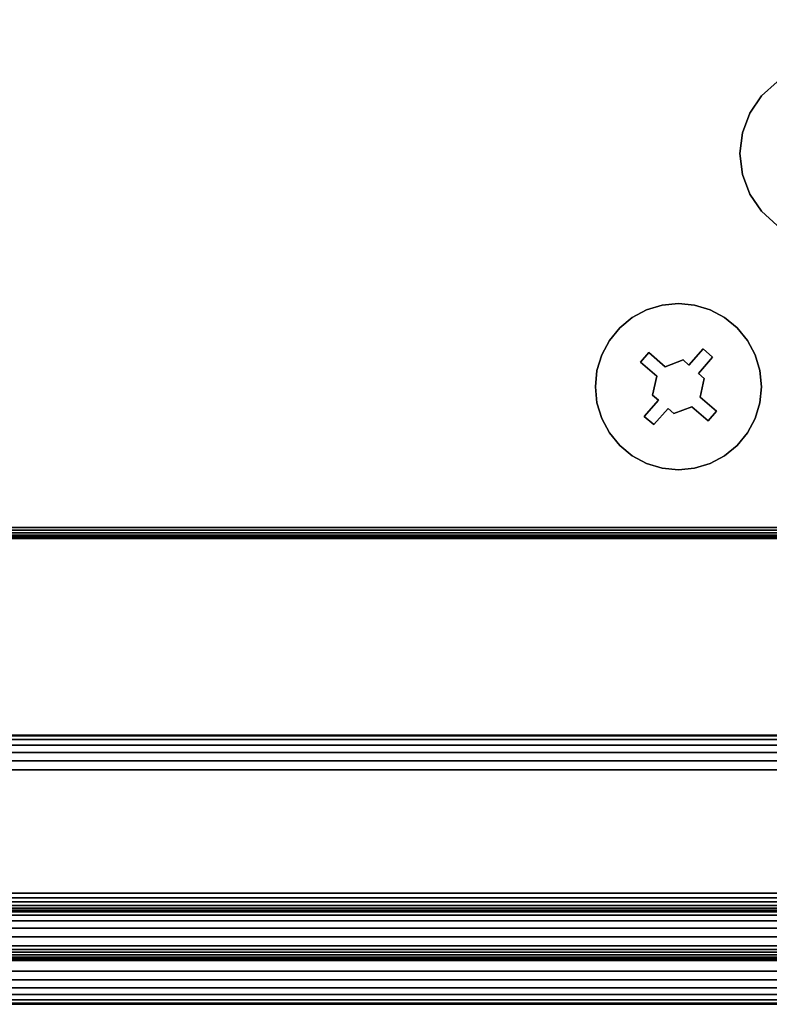
# Model space of a CAD drawing. Units: inches. Extents: x -0.2 to 30, y -14 to 0.
# Drawn here: x 25.9 to 28.6, y -14 to -10.5 of the extents above; entities that cross this region are included whole.
import ezdxf

# ---------------------------------------------------------------- set-up
doc = ezdxf.new("R2010")
doc.units = ezdxf.units.IN
doc.header["$MEASUREMENT"] = 0
for name, color, linetype in [('A-FURN-3-STOR-UPPR-HRDWR-RAIL', 253, 'Continuous'), ('A-FURN-3-STOR-UPPR-WD-BTTM-CORE', 255, 'Continuous'), ('A-FURN-3-STOR-UPPR-WD-BTTM-EDGE-HORZ', 255, 'Continuous'), ('A-FURN-3-STOR-UPPR-WD-BTTM-HRDWR', 255, 'Continuous'), ('A-FURN-3-STOR-UPPR-WD-BTTM-SRFC-HORZ', 255, 'Continuous'), ('A-FURN-3-STOR-UPPR-WD-SHLF-EDGE-HORZ', 255, 'Continuous'), ('A-FURN-3-STOR-UPPR-WD-SHLF-HRDWR', 253, 'Continuous'), ('A-FURN-3-STOR-UPPR-WD-SHLF-SRFC-HORZ', 255, 'Continuous'), ('A-FURN-3-STOR-UPPR-WD-TOP-EDGE-HORZ', 255, 'Continuous'), ('A-FURN-3-STOR-UPPR-WD-TOP-SRFC-HORZ', 255, 'Continuous')]:
    doc.layers.add(name, color=color, linetype=linetype)

msp = doc.modelspace()

# ---------------------------------------------------------------- linework, layer by layer
at = {"layer": 'A-FURN-3-STOR-UPPR-HRDWR-RAIL'}
for points in [[(0.8193, -13.7907, 75.0004), (0.8193, -13.0407, 75.0004), (29.1813, -13.0407, 75.0004), (29.1813, -13.7907, 75.0004)], [(29.1813, -13.7907, 74.2504), (29.1813, -13.7907, 75.0004), (0.8193, -13.7907, 75.0004), (0.8193, -13.7907, 74.2504)]]:
    msp.add_3dface(points, dxfattribs=at)
at = {"layer": 'A-FURN-3-STOR-UPPR-WD-BTTM-HRDWR'}
for points, invisible_edges in [([(28.2186, -11.7323, 47.0704), (28.1531, -11.5306, 47.0704), (28.2085, -11.5138, 47.0704), (28.2825, -11.7084, 47.0704)], 5), ([(28.2825, -11.7084, 47.0704), (28.2085, -11.5138, 47.0704), (28.2661, -11.5082, 47.0704), (28.3033, -11.7264, 47.0704)], 5), ([(28.3033, -11.7264, 47.0704), (28.2661, -11.5082, 47.0704), (28.3237, -11.5138, 47.0704), (28.3535, -11.6687, 47.0704)], 5), ([(28.3535, -11.6687, 47.0704), (28.3237, -11.5138, 47.0704), (28.3791, -11.5306, 47.0704), (28.4302, -11.5579, 47.0704)], 9), ([(28.2186, -11.7323, 47.0704), (28.1609, -11.6821, 47.0704), (28.1021, -11.5579, 47.0704), (28.1531, -11.5306, 47.0704)], 10), ([(28.1609, -11.6821, 47.0704), (28.0206, -11.6394, 47.0704), (28.0573, -11.5946, 47.0704), (28.1021, -11.5579, 47.0704)], 9), ([(28.3535, -11.6687, 47.0704), (28.4302, -11.5579, 47.0704), (28.4749, -11.5946, 47.0704), (28.3874, -11.6982, 47.0704)], 5), ([(28.3874, -11.6982, 47.0704), (28.4749, -11.5946, 47.0704), (28.5116, -11.6394, 47.0704), (28.3372, -11.7559, 47.0704)], 5), ([(28.1609, -11.6821, 47.0704), (28.1314, -11.7161, 47.0704), (27.9933, -11.6904, 47.0704), (28.0206, -11.6394, 47.0704)], 10), ([(28.358, -11.774, 47.0704), (28.3372, -11.7559, 47.0704), (28.5116, -11.6394, 47.0704), (28.5389, -11.6904, 47.0704)], 10), ([(28.2186, -11.7323, 47.1614), (28.1891, -11.7663, 47.1614), (28.1314, -11.7161, 47.1614), (28.1609, -11.6821, 47.1614)], 1), ([(28.3372, -11.7559, 47.1614), (28.3033, -11.7264, 47.1614), (28.3535, -11.6687, 47.1614), (28.3874, -11.6982, 47.1614)], 1), ([(28.1314, -11.7161, 47.0704), (27.9709, -11.8034, 47.0704), (27.9765, -11.7458, 47.0704), (27.9933, -11.6904, 47.0704)], 9), ([(28.1891, -11.7663, 47.0704), (27.9765, -11.861, 47.0704), (27.9709, -11.8034, 47.0704), (28.1314, -11.7161, 47.0704)], 5), ([(28.1743, -11.8329, 47.1614), (28.1891, -11.7663, 47.1614), (28.2186, -11.7323, 47.1614), (28.2825, -11.7084, 47.1614)], 10), ([(28.3372, -11.7559, 47.1614), (28.1743, -11.8329, 47.1614), (28.2825, -11.7084, 47.1614), (28.3033, -11.7264, 47.1614)], 11), ([(28.3432, -11.8406, 47.0704), (28.358, -11.774, 47.0704), (28.5389, -11.6904, 47.0704), (28.5557, -11.7458, 47.0704)], 10), ([(28.358, -11.774, 47.1614), (28.195, -11.8509, 47.1614), (28.1743, -11.8329, 47.1614), (28.3372, -11.7559, 47.1614)], 5), ([(28.4009, -11.8908, 47.0704), (28.3432, -11.8406, 47.0704), (28.5557, -11.7458, 47.0704), (28.5614, -11.8034, 47.0704)], 10), ([(28.1743, -11.8329, 47.0704), (27.9933, -11.9164, 47.0704), (27.9765, -11.861, 47.0704), (28.1891, -11.7663, 47.0704)], 5), ([(28.2497, -11.8985, 47.1614), (28.229, -11.8805, 47.1614), (28.195, -11.8509, 47.1614), (28.358, -11.774, 47.1614)], 14), ([(28.2497, -11.8985, 47.1614), (28.358, -11.774, 47.1614), (28.3432, -11.8406, 47.1614), (28.3136, -11.8745, 47.1614)], 5), ([(28.4009, -11.8908, 47.0704), (28.5614, -11.8034, 47.0704), (28.5557, -11.861, 47.0704), (28.5389, -11.9164, 47.0704)], 9), ([(28.195, -11.8509, 47.0704), (28.1448, -11.9087, 47.0704), (27.9933, -11.9164, 47.0704), (28.1743, -11.8329, 47.0704)], 6), ([(28.229, -11.8805, 47.1614), (28.1788, -11.9382, 47.1614), (28.1448, -11.9087, 47.1614), (28.195, -11.8509, 47.1614)], 8), ([(28.3136, -11.8745, 47.1614), (28.3432, -11.8406, 47.1614), (28.4009, -11.8908, 47.1614), (28.3714, -11.9247, 47.1614)], 1), ([(28.229, -11.8805, 47.0704), (28.2661, -12.0987, 47.0704), (28.2085, -12.093, 47.0704), (28.1788, -11.9382, 47.0704)], 5), ([(28.229, -11.8805, 47.0704), (28.2497, -11.8985, 47.0704), (28.3237, -12.093, 47.0704), (28.2661, -12.0987, 47.0704)], 10), ([(28.2497, -11.8985, 47.0704), (28.3136, -11.8745, 47.0704), (28.3791, -12.0762, 47.0704), (28.3237, -12.093, 47.0704)], 10), ([(28.3714, -11.9247, 47.0704), (28.4302, -12.0489, 47.0704), (28.3791, -12.0762, 47.0704), (28.3136, -11.8745, 47.0704)], 5), ([(28.3714, -11.9247, 47.0704), (28.4009, -11.8908, 47.0704), (28.5389, -11.9164, 47.0704), (28.5116, -11.9675, 47.0704)], 10), ([(28.1448, -11.9087, 47.0704), (28.0573, -12.0122, 47.0704), (28.0206, -11.9675, 47.0704), (27.9933, -11.9164, 47.0704)], 9), ([(28.1788, -11.9382, 47.0704), (28.1021, -12.0489, 47.0704), (28.0573, -12.0122, 47.0704), (28.1448, -11.9087, 47.0704)], 5), ([(28.3714, -11.9247, 47.0704), (28.5116, -11.9675, 47.0704), (28.4749, -12.0122, 47.0704), (28.4302, -12.0489, 47.0704)], 9), ([(28.1788, -11.9382, 47.0704), (28.2085, -12.093, 47.0704), (28.1531, -12.0762, 47.0704), (28.1021, -12.0489, 47.0704)], 9)]:
    msp.add_3dface(points, dxfattribs=dict(at, invisible_edges=invisible_edges))
for points in [[(28.1609, -11.6821, 47.0704), (28.1609, -11.6821, 47.1614), (28.1314, -11.7161, 47.1614), (28.1314, -11.7161, 47.0704)], [(28.2186, -11.7323, 47.0704), (28.2186, -11.7323, 47.1614), (28.1609, -11.6821, 47.1614), (28.1609, -11.6821, 47.0704)], [(28.3535, -11.6687, 47.0704), (28.3535, -11.6687, 47.1614), (28.3033, -11.7264, 47.1614), (28.3033, -11.7264, 47.0704)], [(28.3874, -11.6982, 47.0704), (28.3874, -11.6982, 47.1614), (28.3535, -11.6687, 47.1614), (28.3535, -11.6687, 47.0704)], [(28.1314, -11.7161, 47.0704), (28.1314, -11.7161, 47.1614), (28.1891, -11.7663, 47.1614), (28.1891, -11.7663, 47.0704)], [(28.2825, -11.7084, 47.0704), (28.2825, -11.7084, 47.1614), (28.2186, -11.7323, 47.1614), (28.2186, -11.7323, 47.0704)], [(28.3033, -11.7264, 47.1614), (28.2825, -11.7084, 47.1614), (28.2825, -11.7084, 47.0704), (28.3033, -11.7264, 47.0704)], [(28.3372, -11.7559, 47.1614), (28.3874, -11.6982, 47.1614), (28.3874, -11.6982, 47.0704), (28.3372, -11.7559, 47.0704)], [(28.3372, -11.7559, 47.0704), (28.358, -11.774, 47.0704), (28.358, -11.774, 47.1614), (28.3372, -11.7559, 47.1614)], [(28.1743, -11.8329, 47.1614), (28.1743, -11.8329, 47.0704), (28.1891, -11.7663, 47.0704), (28.1891, -11.7663, 47.1614)], [(28.3432, -11.8406, 47.1614), (28.358, -11.774, 47.1614), (28.358, -11.774, 47.0704), (28.3432, -11.8406, 47.0704)], [(28.1448, -11.9087, 47.1614), (28.1448, -11.9087, 47.0704), (28.195, -11.8509, 47.0704), (28.195, -11.8509, 47.1614)], [(28.195, -11.8509, 47.0704), (28.1743, -11.8329, 47.0704), (28.1743, -11.8329, 47.1614), (28.195, -11.8509, 47.1614)], [(28.4009, -11.8908, 47.1614), (28.4009, -11.8908, 47.0704), (28.3432, -11.8406, 47.0704), (28.3432, -11.8406, 47.1614)], [(28.1788, -11.9382, 47.0704), (28.1788, -11.9382, 47.1614), (28.229, -11.8805, 47.1614), (28.229, -11.8805, 47.0704)], [(28.229, -11.8805, 47.1614), (28.2497, -11.8985, 47.1614), (28.2497, -11.8985, 47.0704), (28.229, -11.8805, 47.0704)], [(28.2497, -11.8985, 47.0704), (28.2497, -11.8985, 47.1614), (28.3136, -11.8745, 47.1614), (28.3136, -11.8745, 47.0704)], [(28.3136, -11.8745, 47.0704), (28.3136, -11.8745, 47.1614), (28.3714, -11.9247, 47.1614), (28.3714, -11.9247, 47.0704)], [(28.3714, -11.9247, 47.0704), (28.3714, -11.9247, 47.1614), (28.4009, -11.8908, 47.1614), (28.4009, -11.8908, 47.0704)], [(28.1448, -11.9087, 47.1614), (28.1788, -11.9382, 47.1614), (28.1788, -11.9382, 47.0704), (28.1448, -11.9087, 47.0704)]]:
    msp.add_3dface(points, dxfattribs=at)
at = {"layer": 'A-FURN-3-STOR-UPPR-WD-BTTM-SRFC-HORZ'}
msp.add_3dface([(0.7891, -0.9998, 47.7894), (0.7891, -13.8034, 47.7894), (29.2111, -13.8034, 47.7894), (29.2111, -0.9998, 47.7894)], dxfattribs=at)
for points, invisible_edges in [([(29.2111, -13.8034, 47.0394), (28.5614, -11.8034, 47.0394), (28.5614, -2.2892, 47.0394), (29.2111, -0.9998, 47.0394)], 7), ([(28.2661, -11.5082, 47.0394), (1.7917, -2.5788, 47.0394), (1.8471, -2.562, 47.0394), (26.2111, -2.2401, 47.0394)], 13), ([(26.2111, -2.2401, 47.0394), (28.2085, -2.5788, 47.0394), (28.2661, -2.5844, 47.0394), (28.2661, -11.5082, 47.0394)], 13), ([(28.5614, -11.8034, 47.0394), (28.5557, -11.7458, 47.0394), (28.5557, -2.3468, 47.0394), (28.5614, -2.2892, 47.0394)], 10), ([(28.5389, -2.4022, 47.0394), (28.5557, -2.3468, 47.0394), (28.5557, -11.7458, 47.0394), (28.5389, -11.6904, 47.0394)], 10), ([(28.5389, -11.6904, 47.0394), (28.5116, -11.6394, 47.0394), (28.5116, -2.4532, 47.0394), (28.5389, -2.4022, 47.0394)], 10), ([(28.4749, -2.498, 47.0394), (28.5116, -2.4532, 47.0394), (28.5116, -11.6394, 47.0394), (28.4749, -11.5946, 47.0394)], 10), ([(28.4749, -11.5946, 47.0394), (28.4302, -11.5579, 47.0394), (28.4302, -2.5347, 47.0394), (28.4749, -2.498, 47.0394)], 10), ([(28.3791, -2.562, 47.0394), (28.4302, -2.5347, 47.0394), (28.4302, -11.5579, 47.0394), (28.3791, -11.5306, 47.0394)], 10), ([(1.7341, -2.5844, 47.0394), (1.7917, -2.5788, 47.0394), (28.2661, -11.5082, 47.0394), (1.7341, -11.5082, 47.0394)], 14), ([(28.2661, -2.5844, 47.0394), (28.3237, -2.5788, 47.0394), (28.3237, -11.5138, 47.0394), (28.2661, -11.5082, 47.0394)], 10), ([(28.3791, -11.5306, 47.0394), (28.3237, -11.5138, 47.0394), (28.3237, -2.5788, 47.0394), (28.3791, -2.562, 47.0394)], 10), ([(1.7917, -11.5138, 47.0394), (1.7341, -11.5082, 47.0394), (28.2661, -11.5082, 47.0394), (28.2085, -11.5138, 47.0394)], 10), ([(1.8471, -11.5306, 47.0394), (1.7917, -11.5138, 47.0394), (28.2085, -11.5138, 47.0394), (28.1531, -11.5306, 47.0394)], 10), ([(1.8982, -11.5579, 47.0394), (1.8471, -11.5306, 47.0394), (28.1531, -11.5306, 47.0394), (28.1021, -11.5579, 47.0394)], 10), ([(1.9429, -11.5946, 47.0394), (1.8982, -11.5579, 47.0394), (28.1021, -11.5579, 47.0394), (28.0573, -11.5946, 47.0394)], 10), ([(1.9796, -11.6394, 47.0394), (1.9429, -11.5946, 47.0394), (28.0573, -11.5946, 47.0394), (28.0206, -11.6394, 47.0394)], 10), ([(2.0069, -11.6904, 47.0394), (1.9796, -11.6394, 47.0394), (28.0206, -11.6394, 47.0394), (27.9933, -11.6904, 47.0394)], 10), ([(2.0237, -11.7458, 47.0394), (2.0069, -11.6904, 47.0394), (27.9933, -11.6904, 47.0394), (27.9765, -11.7458, 47.0394)], 10), ([(2.0294, -11.8034, 47.0394), (2.0237, -11.7458, 47.0394), (27.9765, -11.7458, 47.0394), (27.9709, -11.8034, 47.0394)], 10), ([(2.0237, -11.861, 47.0394), (2.0294, -11.8034, 47.0394), (27.9709, -11.8034, 47.0394), (27.9765, -11.861, 47.0394)], 10), ([(29.2111, -13.8034, 47.0394), (28.5557, -11.861, 47.0394), (28.5614, -11.8034, 47.0394)], 9), ([(2.0069, -11.9164, 47.0394), (2.0237, -11.861, 47.0394), (27.9765, -11.861, 47.0394), (27.9933, -11.9164, 47.0394)], 10), ([(28.5389, -11.9164, 47.0394), (28.5557, -11.861, 47.0394), (29.2111, -13.8034, 47.0394)], 10), ([(1.9796, -11.9675, 47.0394), (2.0069, -11.9164, 47.0394), (27.9933, -11.9164, 47.0394), (28.0206, -11.9675, 47.0394)], 10), ([(28.5116, -11.9675, 47.0394), (28.5389, -11.9164, 47.0394), (29.2111, -13.8034, 47.0394)], 10), ([(1.9429, -12.0122, 47.0394), (1.9796, -11.9675, 47.0394), (28.0206, -11.9675, 47.0394), (28.0573, -12.0122, 47.0394)], 10), ([(29.2111, -13.8034, 47.0394), (28.4749, -12.0122, 47.0394), (28.5116, -11.9675, 47.0394)], 9), ([(1.8982, -12.0489, 47.0394), (1.9429, -12.0122, 47.0394), (28.0573, -12.0122, 47.0394), (28.1021, -12.0489, 47.0394)], 10), ([(28.4302, -12.0489, 47.0394), (28.4749, -12.0122, 47.0394), (29.2111, -13.8034, 47.0394)], 10), ([(1.8471, -12.0762, 47.0394), (1.8982, -12.0489, 47.0394), (28.1021, -12.0489, 47.0394), (28.1531, -12.0762, 47.0394)], 10), ([(29.2111, -13.8034, 47.0394), (28.3791, -12.0762, 47.0394), (28.4302, -12.0489, 47.0394)], 9), ([(28.2661, -12.0987, 47.0394), (29.2111, -13.8034, 47.0394), (0.7891, -13.8034, 47.0394), (1.7341, -12.0987, 47.0394)], 13), ([(1.7341, -12.0987, 47.0394), (1.7917, -12.093, 47.0394), (28.2085, -12.093, 47.0394), (28.2661, -12.0987, 47.0394)], 10), ([(1.7917, -12.093, 47.0394), (1.8471, -12.0762, 47.0394), (28.1531, -12.0762, 47.0394), (28.2085, -12.093, 47.0394)], 10), ([(29.2111, -13.8034, 47.0394), (28.2661, -12.0987, 47.0394), (28.3237, -12.093, 47.0394)], 9), ([(28.3237, -12.093, 47.0394), (28.3791, -12.0762, 47.0394), (29.2111, -13.8034, 47.0394)], 10)]:
    msp.add_3dface(points, dxfattribs=dict(at, invisible_edges=invisible_edges))
at = {"layer": 'A-FURN-3-STOR-UPPR-WD-SHLF-HRDWR'}
for points, invisible_edges in [([(28.6167, -10.7198, 59.5304), (28.5614, -10.7696, 59.5304), (28.5614, -11.1799, 59.5304), (28.6167, -11.2298, 59.5304)], 10), ([(28.5614, -11.1799, 59.4706), (28.5614, -10.7696, 59.4706), (28.6167, -10.7198, 59.4706), (28.6167, -11.2298, 59.4706)], 5), ([(28.5195, -11.1184, 59.5304), (28.5614, -11.1799, 59.5304), (28.5614, -10.7696, 59.5304), (28.5195, -10.8312, 59.5304)], 10), ([(28.5614, -10.7696, 59.4706), (28.5614, -11.1799, 59.4706), (28.5195, -11.1184, 59.4706), (28.5195, -10.8312, 59.4706)], 5), ([(28.5195, -10.8312, 59.5304), (28.4933, -10.9009, 59.5304), (28.4933, -11.0487, 59.5304), (28.5195, -11.1184, 59.5304)], 10), ([(28.4933, -11.0487, 59.4706), (28.4933, -10.9009, 59.4706), (28.5195, -10.8312, 59.4706), (28.5195, -11.1184, 59.4706)], 5), ([(28.4933, -11.0487, 59.5304), (28.4933, -10.9009, 59.5304), (28.4844, -10.9748, 59.5304)], 1), ([(28.4844, -10.9748, 59.4706), (28.4933, -10.9009, 59.4706), (28.4933, -11.0487, 59.4706), (28.4844, -10.9748, 59.4706)], 2)]:
    msp.add_3dface(points, dxfattribs=dict(at, invisible_edges=invisible_edges))
at = {"layer": 'A-FURN-3-STOR-UPPR-WD-SHLF-SRFC-HORZ'}
for points in [[(0.9141, -12.3034, 60.2804), (29.0861, -12.3034, 60.2804), (29.0861, -1.1638, 60.2804), (0.9141, -1.1638, 60.2804)], [(0.9141, -1.1638, 59.5304), (29.0861, -1.1638, 59.5304), (29.0861, -12.3034, 59.5304), (0.9141, -12.3034, 59.5304)]]:
    msp.add_3dface(points, dxfattribs=at)
at = {"layer": 'A-FURN-3-STOR-UPPR-WD-TOP-EDGE-HORZ'}
msp.add_3dface([(0.118, -13.9987, 75.8824), (0.118, -13.9987, 75.1184), (29.8823, -13.9987, 75.1184), (29.8823, -13.9987, 75.8824)], dxfattribs=at)
at = {"layer": 'A-FURN-3-STOR-UPPR-WD-TOP-SRFC-HORZ'}
for points in [[(0.039, -13.8807, 76.0004), (29.9613, -13.8807, 76.0004), (29.9613, -0.0382, 76.0004), (0.039, -0.0382, 76.0004)], [(0.039, -0.0382, 75.0004), (29.9613, -0.0382, 75.0004), (29.9613, -13.8807, 75.0004), (0.039, -13.8807, 75.0004)]]:
    msp.add_3dface(points, dxfattribs=at)

# ---------------------------------------------------------------- meshes
at = {"layer": 'A-FURN-3-STOR-UPPR-HRDWR-RAIL'}
mesh = msp.add_polymesh((2, 21), dxfattribs=at)
for k, corner in enumerate([(29.1813, -13.0407, 75.0004), (29.1813, -13.0449, 74.968), (29.1813, -13.0574, 74.9379), (29.1813, -13.0773, 74.912), (29.1813, -13.1032, 74.8921), (29.1813, -13.1333, 74.8796), (29.1813, -13.1657, 74.8754), (29.1813, -13.6037, 74.8754), (29.1813, -13.6197, 74.8733), (29.1813, -13.6347, 74.8671), (29.1813, -13.6475, 74.8572), (29.1813, -13.6574, 74.8444), (29.1813, -13.6636, 74.8294), (29.1813, -13.6657, 74.8134), (29.1813, -13.6657, 74.3754), (29.1813, -13.6699, 74.343), (29.1813, -13.6824, 74.3129), (29.1813, -13.7023, 74.287), (29.1813, -13.7282, 74.2671), (29.1813, -13.7583, 74.2546), (29.1813, -13.7907, 74.2504), (0.8193, -13.0407, 75.0004), (0.8193, -13.0449, 74.968), (0.8193, -13.0574, 74.9379), (0.8193, -13.0773, 74.912), (0.8193, -13.1032, 74.8921), (0.8193, -13.1333, 74.8796), (0.8193, -13.1657, 74.8754), (0.8193, -13.6037, 74.8754), (0.8193, -13.6197, 74.8733), (0.8193, -13.6347, 74.8671), (0.8193, -13.6475, 74.8572), (0.8193, -13.6574, 74.8444), (0.8193, -13.6636, 74.8294), (0.8193, -13.6657, 74.8134), (0.8193, -13.6657, 74.3754), (0.8193, -13.6699, 74.343), (0.8193, -13.6824, 74.3129), (0.8193, -13.7023, 74.287), (0.8193, -13.7282, 74.2671), (0.8193, -13.7583, 74.2546), (0.8193, -13.7907, 74.2504)]):
    mesh.set_mesh_vertex(divmod(k, 21), corner)
at = {"layer": 'A-FURN-3-STOR-UPPR-WD-BTTM-CORE'}
mesh = msp.add_polymesh((2, 32), dxfattribs=dict(at, n_close=True))
for k, corner in enumerate([(28.5614, -11.8034, 47.0704), (28.5557, -11.7458, 47.0704), (28.5389, -11.6904, 47.0704), (28.5116, -11.6394, 47.0704), (28.4749, -11.5946, 47.0704), (28.4302, -11.5579, 47.0704), (28.3791, -11.5306, 47.0704), (28.3237, -11.5138, 47.0704), (28.2661, -11.5082, 47.0704), (28.2085, -11.5138, 47.0704), (28.1531, -11.5306, 47.0704), (28.1021, -11.5579, 47.0704), (28.0573, -11.5946, 47.0704), (28.0206, -11.6394, 47.0704), (27.9933, -11.6904, 47.0704), (27.9765, -11.7458, 47.0704), (27.9709, -11.8034, 47.0704), (27.9765, -11.861, 47.0704), (27.9933, -11.9164, 47.0704), (28.0206, -11.9675, 47.0704), (28.0573, -12.0122, 47.0704), (28.1021, -12.0489, 47.0704), (28.1531, -12.0762, 47.0704), (28.2085, -12.093, 47.0704), (28.2661, -12.0987, 47.0704), (28.3237, -12.093, 47.0704), (28.3791, -12.0762, 47.0704), (28.4302, -12.0489, 47.0704), (28.4749, -12.0122, 47.0704), (28.5116, -11.9675, 47.0704), (28.5389, -11.9164, 47.0704), (28.5557, -11.861, 47.0704), (28.5614, -11.8034, 47.0394), (28.5557, -11.7458, 47.0394), (28.5389, -11.6904, 47.0394), (28.5116, -11.6394, 47.0394), (28.4749, -11.5946, 47.0394), (28.4302, -11.5579, 47.0394), (28.3791, -11.5306, 47.0394), (28.3237, -11.5138, 47.0394), (28.2661, -11.5082, 47.0394), (28.2085, -11.5138, 47.0394), (28.1531, -11.5306, 47.0394), (28.1021, -11.5579, 47.0394), (28.0573, -11.5946, 47.0394), (28.0206, -11.6394, 47.0394), (27.9933, -11.6904, 47.0394), (27.9765, -11.7458, 47.0394), (27.9709, -11.8034, 47.0394), (27.9765, -11.861, 47.0394), (27.9933, -11.9164, 47.0394), (28.0206, -11.9675, 47.0394), (28.0573, -12.0122, 47.0394), (28.1021, -12.0489, 47.0394), (28.1531, -12.0762, 47.0394), (28.2085, -12.093, 47.0394), (28.2661, -12.0987, 47.0394), (28.3237, -12.093, 47.0394), (28.3791, -12.0762, 47.0394), (28.4302, -12.0489, 47.0394), (28.4749, -12.0122, 47.0394), (28.5116, -11.9675, 47.0394), (28.5389, -11.9164, 47.0394), (28.5557, -11.861, 47.0394)]):
    mesh.set_mesh_vertex(divmod(k, 32), corner)
at = {"layer": 'A-FURN-3-STOR-UPPR-WD-BTTM-EDGE-HORZ'}
mesh = msp.add_polymesh((2, 14), dxfattribs=at)
for k, corner in enumerate([(0.7891, -13.8034, 47.7894), (0.7891, -13.8135, 47.788), (0.7891, -13.8229, 47.7841), (0.7891, -13.831, 47.7779), (0.7891, -13.8372, 47.7699), (0.7891, -13.8411, 47.7605), (0.7891, -13.8424, 47.7504), (0.7891, -13.8424, 47.0784), (0.7891, -13.8411, 47.0683), (0.7891, -13.8372, 47.0589), (0.7891, -13.831, 47.0508), (0.7891, -13.8229, 47.0446), (0.7891, -13.8135, 47.0407), (0.7891, -13.8034, 47.0394), (29.2111, -13.8034, 47.7894), (29.2111, -13.8135, 47.788), (29.2111, -13.8229, 47.7841), (29.2111, -13.831, 47.7779), (29.2111, -13.8372, 47.7699), (29.2111, -13.8411, 47.7605), (29.2111, -13.8424, 47.7504), (29.2111, -13.8424, 47.0784), (29.2111, -13.8411, 47.0683), (29.2111, -13.8372, 47.0589), (29.2111, -13.831, 47.0508), (29.2111, -13.8229, 47.0446), (29.2111, -13.8135, 47.0407), (29.2111, -13.8034, 47.0394)]):
    mesh.set_mesh_vertex(divmod(k, 14), corner)
at = {"layer": 'A-FURN-3-STOR-UPPR-WD-SHLF-EDGE-HORZ'}
mesh = msp.add_polymesh((2, 14), dxfattribs=at)
for k, corner in enumerate([(0.9141, -12.3034, 60.2804), (0.9141, -12.3135, 60.279), (0.9141, -12.3229, 60.2751), (0.9141, -12.331, 60.2689), (0.9141, -12.3372, 60.2609), (0.9141, -12.3411, 60.2515), (0.9141, -12.3424, 60.2414), (0.9141, -12.3424, 59.5694), (0.9141, -12.3411, 59.5593), (0.9141, -12.3372, 59.5499), (0.9141, -12.331, 59.5418), (0.9141, -12.3229, 59.5356), (0.9141, -12.3135, 59.5317), (0.9141, -12.3034, 59.5304), (29.0861, -12.3034, 60.2804), (29.0861, -12.3135, 60.279), (29.0861, -12.3229, 60.2751), (29.0861, -12.331, 60.2689), (29.0861, -12.3372, 60.2609), (29.0861, -12.3411, 60.2515), (29.0861, -12.3424, 60.2414), (29.0861, -12.3424, 59.5694), (29.0861, -12.3411, 59.5593), (29.0861, -12.3372, 59.5499), (29.0861, -12.331, 59.5418), (29.0861, -12.3229, 59.5356), (29.0861, -12.3135, 59.5317), (29.0861, -12.3034, 59.5304)]):
    mesh.set_mesh_vertex(divmod(k, 14), corner)
at = {"layer": 'A-FURN-3-STOR-UPPR-WD-SHLF-HRDWR'}
mesh = msp.add_polymesh((2, 9), dxfattribs=at)
for k, corner in enumerate([(28.6167, -10.7198, 59.4706), (28.5614, -10.7696, 59.4706), (28.5195, -10.8312, 59.4706), (28.4933, -10.9009, 59.4706), (28.4844, -10.9748, 59.4706), (28.4933, -11.0487, 59.4706), (28.5195, -11.1184, 59.4706), (28.5614, -11.1799, 59.4706), (28.6167, -11.2298, 59.4706), (28.6167, -10.7198, 59.5304), (28.5614, -10.7696, 59.5304), (28.5195, -10.8312, 59.5304), (28.4933, -10.9009, 59.5304), (28.4844, -10.9748, 59.5304), (28.4933, -11.0487, 59.5304), (28.5195, -11.1184, 59.5304), (28.5614, -11.1799, 59.5304), (28.6167, -11.2298, 59.5304)]):
    mesh.set_mesh_vertex(divmod(k, 9), corner)
at = {"layer": 'A-FURN-3-STOR-UPPR-WD-TOP-EDGE-HORZ'}
mesh = msp.add_polymesh((2, 7), dxfattribs=at)
for k, corner in enumerate([(29.8823, -13.9987, 75.8824), (29.9128, -13.9947, 75.9129), (29.9413, -13.9829, 75.9414), (29.9657, -13.9641, 75.9658), (29.9762, -13.9397, 75.9846), (29.9613, -13.9112, 75.9963), (29.9613, -13.8807, 76.0004), (0.118, -13.9987, 75.8824), (0.0875, -13.9947, 75.9129), (0.059, -13.9829, 75.9414), (0.0346, -13.9641, 75.9658), (0.0241, -13.9397, 75.9846), (0.039, -13.9112, 75.9963), (0.039, -13.8807, 76.0004)]):
    mesh.set_mesh_vertex(divmod(k, 7), corner)
mesh = msp.add_polymesh((2, 7), dxfattribs=at)
for k, corner in enumerate([(0.118, -13.9987, 75.1184), (0.0875, -13.9947, 75.0878), (0.059, -13.9829, 75.0594), (0.0346, -13.9641, 75.0349), (0.0241, -13.9397, 75.0162), (0.039, -13.9112, 75.0044), (0.039, -13.8807, 75.0004), (29.8823, -13.9987, 75.1184), (29.9128, -13.9947, 75.0878), (29.9413, -13.9829, 75.0594), (29.9657, -13.9641, 75.0349), (29.9762, -13.9397, 75.0162), (29.9613, -13.9112, 75.0044), (29.9613, -13.8807, 75.0004)]):
    mesh.set_mesh_vertex(divmod(k, 7), corner)

doc.saveas('drawing.dxf')
